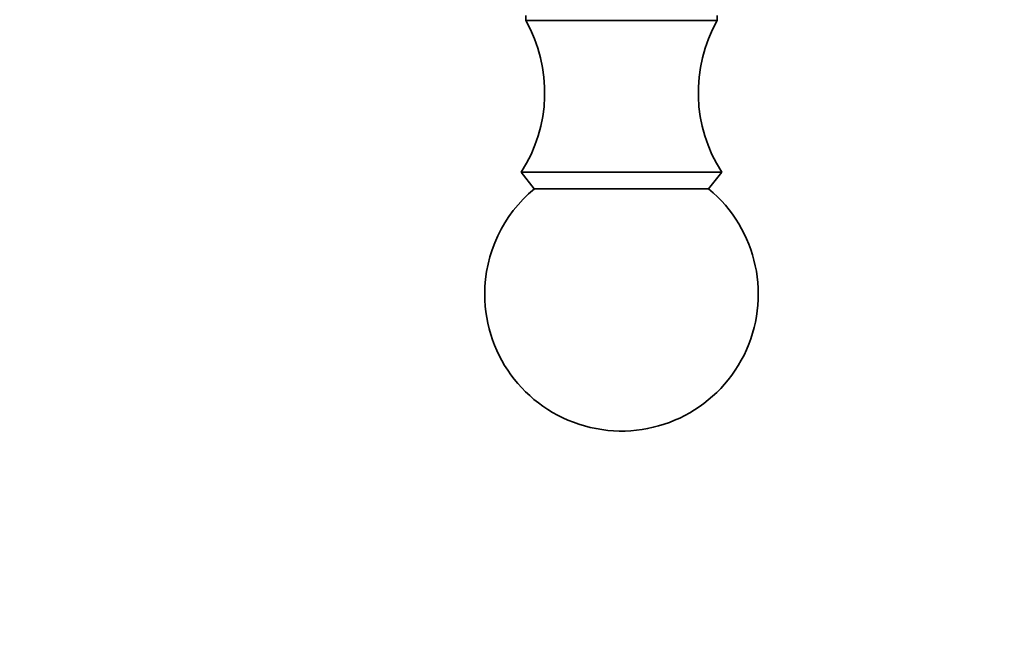
# Model space of a CAD drawing. Units: millimetres. Extents: x 0 to 2429, y 0 to 3725.
# Drawn here: x 1866 to 1920, y 1562 to 1596 of the extents above; entities that cross this region are included whole.
import ezdxf
from ezdxf import colors
from ezdxf.entities.mleader import LeaderData, LeaderLine
from ezdxf.math import Vec2, Vec3

# ---------------------------------------------------------------- set-up
doc = ezdxf.new("R2010")
doc.units = ezdxf.units.MM
doc.layers.add('DV4_Défaut', color=7, linetype='Continuous')
doc.layers.add('Défaut', color=7, linetype='Continuous')

# ---------------------------------------------------------------- blocks, each defined once
blk = doc.blocks.new('_DOT')
at = {"color": 0}
blk.add_line((0, 0), (-1, 0), dxfattribs=at)
at = {"color": 0, "const_width": 0.333}
blk.add_lwpolyline([(-0.1665, 0, 1), (0.1665, 0, 1)], format="xyb", close=True, dxfattribs=at)
blk = doc.blocks.new('SE3')
at = {"layer": 'DV4_Défaut', "color": 7, "linetype": 'Continuous', "lineweight": 35}
for p, q in [((1893.513, 1595.981), (1893.513, 1595.696)), ((1893.513, 1595.696), (1904.012, 1595.696)), ((1904.012, 1595.696), (1904.012, 1595.981)), ((1893.263, 1587.396), (1904.263, 1587.396)), ((1893.263, 1587.396), (1893.983, 1586.476)), ((1903.542, 1586.476), (1904.263, 1587.396)), ((1893.983, 1586.476), (1903.542, 1586.476))]:
    blk.add_line(p, q, dxfattribs=at)
for centre, radius, start, end in [((1886.553, 1591.752), 8, 327.008, 29.5365), ((1910.973, 1591.752), 8, 150.4635, 212.992), ((1898.763, 1580.696), 7.5, 129.5901, 180), ((1898.763, 1580.696), 7.5, 180, 50.4099)]:
    blk.add_arc(centre, radius, start, end, dxfattribs=at)

msp = doc.modelspace()

# ---------------------------------------------------------------- block references
at = {"layer": 'Défaut'}
msp.add_blockref('SE3', (0, 0), dxfattribs=at)

# ---------------------------------------------------------------- leaders
at = {"layer": 'Défaut', "color": 7, "linetype": 'Continuous', "lineweight": 18}
ml = msp.add_multileader_mtext('Standard', dxfattribs=at)
ml.set_content('{\\pxsm0.9;\\fSolid Edge ISO|b1||i0||c0|p34;\\W1.;27/04/2020\\P}', color=256)
ml.set_leader_properties()
ml.set_arrow_properties(name='DOT')
ml.build(insert=Vec2(0, 0))
ml.multileader.update_dxf_attribs({"leader_type": 0, "dogleg_length": 0, "arrow_head_size": 12})
ctx = ml.context
ctx.base_point, ctx.char_height, ctx.arrow_head_size, ctx.landing_gap_size = Vec3(2341.617, 3717.979), 12, 12, 4.2
notes = []
notes.append((ctx, [(0, (0, 0, 0), (0, 0), (1, 0), 1, [])]))
ctx.mtext.insert = Vec3(2343.617, 3724.099)
for ctx, leaders in notes:
    for number, flags, end, landing, length, lines in leaders:
        leader = LeaderData()
        leader.index, (leader.has_last_leader_line, leader.has_dogleg_vector, leader.attachment_direction) = number, flags
        leader.last_leader_point, leader.dogleg_vector, leader.dogleg_length = Vec3(end), Vec3(landing), length
        for number, points, colour, breaks in lines:
            line = LeaderLine()
            line.index, line.vertices, line.color, line.breaks = number, Vec3.list(points), colors.encode_raw_color(colour), breaks
            leader.lines.append(line)
        ctx.leaders.append(leader)

doc.saveas('drawing.dxf')
